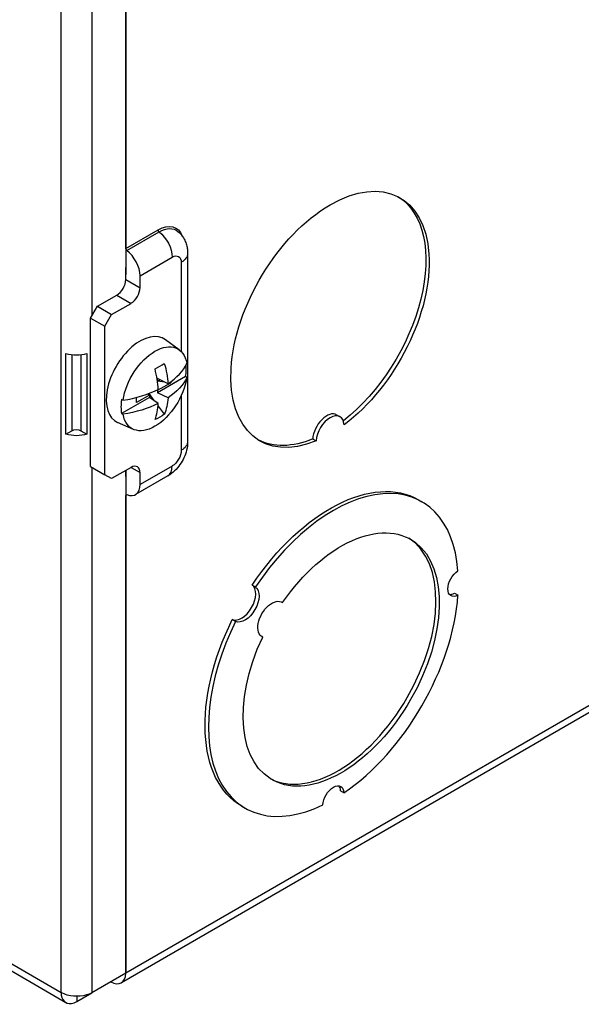
# Model space of a CAD drawing. Units: inches. Extents: x 0 to 17, y 0 to 11.
# Drawn here: x 2.4 to 3, y 7.4 to 8.4 of the extents above; entities that cross this region are included whole.
import ezdxf

# ---------------------------------------------------------------- set-up
doc = ezdxf.new("R2010")
doc.units = ezdxf.units.IN
doc.header["$MEASUREMENT"] = 0
doc.layers.add('GEOM', color=7, linetype='Continuous')

msp = doc.modelspace()

# ---------------------------------------------------------------- linework, layer by layer
at = {"layer": 'GEOM'}
for p, q in [((2.523, 8.4742), (2.523, 8.134)), ((2.4553, 7.3835), (2.4553, 8.4537)), ((2.4874, 8.4537), (2.4874, 8.0903)), ((2.523, 8.161), (2.523, 8.453)), ((2.523, 8.161), (2.5567, 8.1804)), ((2.524, 8.1589), (2.5578, 8.1784)), ((2.5378, 8.1325), (2.5715, 8.152)), ((2.5876, 8.1559), (2.5876, 7.9594)), ((2.523, 7.4041), (3.8042, 8.1438)), ((2.523, 8.1286), (2.523, 8.1411)), ((2.5809, 8.1466), (2.5809, 8.0533)), ((3.7995, 8.1335), (2.5183, 7.3937)), ((2.5378, 8.12), (2.5378, 8.1325)), ((2.523, 8.1286), (2.5378, 8.12)), ((2.4933, 8.1006), (2.5135, 8.1123)), ((2.5135, 8.1123), (2.5284, 8.1037)), ((2.4862, 8.0883), (2.4933, 8.1006)), ((2.4933, 8.1006), (2.5081, 8.092)), ((2.5081, 8.092), (2.5284, 8.1037)), ((2.4862, 8.0883), (2.501, 8.0797)), ((2.4862, 7.9332), (2.4862, 8.0883)), ((2.501, 8.0797), (2.5081, 8.092)), ((2.501, 7.9246), (2.501, 8.0797)), ((2.5788, 8.0551), (2.5643, 8.0657)), ((2.4604, 7.967), (2.4604, 8.0514)), ((2.4666, 8.0501), (2.4666, 7.9706)), ((2.4761, 8.0501), (2.4761, 7.9706)), ((2.4823, 8.0514), (2.4823, 7.967)), ((2.5855, 8.0272), (2.5562, 8.0103)), ((2.5868, 8.0263), (2.5855, 8.0272)), ((2.5559, 8.0227), (2.5562, 8.0226)), ((2.5638, 8.0214), (2.556, 8.0223)), ((2.5562, 8.0226), (2.5562, 8.025)), ((2.5672, 8.0197), (2.5562, 8.025)), ((2.5562, 8.0226), (2.5585, 8.0239)), ((2.5562, 8.0128), (2.5699, 8.0206)), ((2.5699, 8.0206), (2.5687, 8.0208)), ((2.5699, 8.0216), (2.5699, 8.0206)), ((2.5477, 8.0054), (2.5184, 7.9885)), ((2.5477, 8.0079), (2.5341, 8)), ((2.5341, 8), (2.5341, 8.0054)), ((2.5461, 8.0091), (2.5477, 8.0079)), ((2.5469, 8.0094), (2.5523, 8.0023)), ((2.5477, 8.0079), (2.5477, 8.0054)), ((2.5569, 7.9991), (2.5477, 8.0054)), ((2.5562, 8.0128), (2.5556, 8.0131)), ((2.5562, 8.0128), (2.5562, 8.0103)), ((2.5672, 8.005), (2.5562, 8.0103)), ((2.5809, 8.0074), (2.5809, 7.95)), ((2.52, 8.0025), (2.5184, 8.0032)), ((2.5567, 7.9964), (2.5631, 7.9878)), ((2.5184, 7.9885), (2.52, 7.9878)), ((2.7434, 7.9873), (2.7469, 7.9852)), ((2.5309, 7.972), (2.5144, 7.9793)), ((2.4604, 7.967), (2.4666, 7.9706)), ((2.4761, 7.9706), (2.4823, 7.967)), ((2.7183, 7.962), (2.7218, 7.9599)), ((2.5715, 7.9337), (2.5378, 7.9143)), ((2.4862, 7.9332), (2.501, 7.9246)), ((2.4874, 7.9325), (2.4874, 7.3831)), ((2.5081, 7.9205), (2.501, 7.9246)), ((2.5284, 7.9322), (2.5081, 7.9205)), ((2.523, 7.9291), (2.523, 7.4037)), ((2.523, 7.9228), (2.523, 7.9291)), ((2.5284, 7.9322), (2.5378, 7.9268)), ((2.5668, 7.9233), (2.5331, 7.9038)), ((2.5378, 7.9143), (2.5378, 7.9268)), ((2.5243, 7.9037), (2.523, 7.903)), ((2.523, 7.4041), (2.523, 7.903)), ((2.8289, 7.8984), (2.8325, 7.8963)), ((2.6551, 7.8093), (2.6586, 7.8073)), ((2.8667, 7.8007), (2.8703, 7.7987)), ((2.6854, 7.7918), (2.6868, 7.791)), ((2.6378, 7.7713), (2.6343, 7.7733)), ((2.6661, 7.755), (2.6646, 7.7558)), ((2.7475, 7.5943), (2.7511, 7.5923)), ((2.6441, 7.5782), (2.6476, 7.5762)), ((2.2683, 7.4915), (2.4553, 7.3835)), ((2.273, 7.4811), (2.4602, 7.3731)), ((2.523, 7.4037), (2.4874, 7.3831)), ((2.4717, 7.3741), (2.4874, 7.3831)), ((2.4717, 7.3795), (2.4717, 7.3741))]:
    msp.add_line(p, q, dxfattribs=at)
at = {"layer": 'GEOM', "extrusion": (0, 0, -1)}
for centre, major_axis, ratio, start_param, end_param in [((2.7365, 8.0869), (-0.0733, -0.127), 0.57735, 5.639952, 11.638807), ((2.733, 8.089), (0.0733, 0.127), 0.57735, 0.024108, 2.187708), ((2.5567, 8.1497), (0.0188, 0.0326), 0.57735, 5.497787, 6.740771), ((2.5578, 8.1491), (0.0179, 0.0311), 0.57735, 5.497787, 6.387928), ((2.5554, 8.1613), (0.0114, -0.0197), 0.57735, 4.073785, 5.497787), ((2.5242, 8.1602), (-0.0009, 0.00156), 0.57735, 4.073785, 5.497787), ((2.5715, 8.1411), (0.0067, 0.0115), 0.57735, 5.497787, 7.068583), ((2.5648, 8.1559), (0.0228, 0), 0.57735, 0, 0.785398), ((2.5534, 8.0144), (0.024, 0.0416), 0.57735, 4.115308, 6.880266), ((2.4945, 8.0476), (0.0541, -0.0786), 0.625375, 5.197173, 5.450797), ((2.5534, 8.0144), (-0.024, -0.0416), 0.57735, 4.115308, 6.880266), ((2.4951, 8.0407), (0.095, 0), 0.57735, 0.264942, 0.708752), ((2.4951, 8.0407), (-0.095, 0), 0.57735, 4.003637, 4.447447), ((2.4945, 8.0476), (0.0541, -0.0786), 0.625375, 5.63978, 5.893404), ((2.5086, 8.0597), (0.0591, -0.0684), 0.811589, 0.078157, 0.229033), ((2.4713, 7.9785), (-0.0227, 0), 0.57735, 4.208501, 5.216277), ((2.4713, 7.9679), (0.00667, 0), 0.57735, 3.926991, 5.497787), ((2.5648, 7.9594), (0.0228, 0), 0.57735, 0, 0.785398), ((2.733, 8.089), (-0.0733, -0.127), 0.57735, 5.639952, 6.259077), ((2.5715, 7.9446), (-0.0067, -0.0115), 0.57735, 3.926991, 5.497787), ((2.7365, 7.7383), (0.0924, 0.1601), 0.57735, 4.825163, 6.283185), ((2.5242, 7.9022), (-0.0009, 0.00156), 0.57735, 5.497787, 6.921789), ((2.7482, 7.7315), (0.0725, 0.1256), 0.57735, 4.856191, 10.851772), ((2.8707, 7.8117), (-0.0078, -0.0135), 0.57735, 5.540068, 8.597099), ((2.6476, 7.7896), (0.0104, 0.018), 0.57735, 0.056387, 3.085206), ((2.6757, 7.7734), (-0.0104, -0.018), 0.57735, 6.211284, 9.496679), ((2.7365, 7.7383), (-0.0924, -0.1601), 0.57735, 0, 1.458022), ((2.74, 7.5853), (0.0078, 0.0135), 0.57735, 3.969271, 7.026303)]:
    msp.add_ellipse(centre, major_axis=major_axis, ratio=ratio, start_param=start_param, end_param=end_param, dxfattribs=at)
at = {"layer": 'GEOM'}
for centre, major_axis, ratio, start_param, end_param in [((2.5579, 8.1797), (0.0009, -0.00156), 0.57735, 3.926991, 5.350992), ((2.5217, 8.1418), (-0.0114, 0.0197), 0.57735, 3.926991, 5.350992), ((2.5135, 8.1231), (0.0067, 0.0115), 0.57735, 3.926991, 5.497787), ((2.5284, 8.1146), (0.0067, 0.0115), 0.57735, 3.926991, 5.497787), ((2.5378, 8.0234), (0.025, 0.0433), 0.57735, 6.221282, 9.486681), ((2.4713, 8.0629), (0.0227, 0), 0.57735, 4.208501, 5.216277), ((2.5086, 8.0208), (0.081, 0.0401), 0.089382, 5.255275, 5.406151), ((2.4951, 8.0554), (0.095, 0), 0.57735, 5.574434, 6.018244), ((2.552, 8.0152), (0.0241, 0.0418), 0.57735, 5.310161, 5.610559), ((2.4959, 8.0484), (-0.0416, 0.0858), 0.52495, 4.061391, 4.315015), ((2.4951, 8.0554), (0.095, 0), 0.57735, 4.977331, 5.421141), ((2.552, 8.0152), (-0.0241, -0.0418), 0.57735, 5.310161, 5.685414), ((2.4959, 8.0484), (-0.0416, 0.0858), 0.52495, 3.618784, 3.872408), ((2.733, 7.9692), (0.0104, 0.018), 0.57735, 0, 2.285112), ((2.7365, 7.9672), (0.0104, 0.018), 0.57735, 5.56887, 8.568297), ((2.5284, 7.9213), (0.0067, 0.0115), 0.57735, 5.497787, 7.068583), ((2.5554, 7.943), (0.0114, -0.0197), 0.57735, 0, 0.785398), ((2.5217, 7.9236), (0.0114, -0.0197), 0.57735, 5.644582, 7.068583), ((2.74, 7.7363), (0.0924, 0.1601), 0.57735, 5.582348, 7.741208), ((2.7447, 7.7336), (-0.0725, -0.1256), 0.57735, 0.024385, 3.117207), ((2.6441, 7.7917), (-0.0104, -0.018), 0.57735, 0.056387, 3.085206), ((2.8672, 7.8138), (-0.0078, -0.0135), 0.57735, 0.228251, 0.743118), ((2.74, 7.7363), (0.0924, 0.1601), 0.57735, 4.011552, 5.413226), ((2.74, 7.7363), (-0.0924, -0.1601), 0.57735, 4.825163, 6.984023), ((2.7365, 7.5874), (0.0078, 0.0135), 0.57735, 5.540068, 6.054934), ((2.5069, 7.4133), (0.0113, -0.0196), 0.57735, 5.519562, 7.046808)]:
    msp.add_ellipse(centre, major_axis=major_axis, ratio=ratio, start_param=start_param, end_param=end_param, dxfattribs=at)
for points, knots in [([(2.5775, 8.1789), (2.5791, 8.1775), (2.5805, 8.176), (2.5829, 8.1728), (2.5838, 8.1712), (2.5854, 8.1679), (2.586, 8.1663), (2.5869, 8.1632), (2.5872, 8.1616), (2.5875, 8.1587), (2.5876, 8.1572), (2.5876, 8.1559)], [5.6025301, 5.6025301, 5.6025301, 5.6025301, 5.7386612, 5.7386612, 5.8747922, 5.8747922, 6.0109232, 6.0109232, 6.1470543, 6.1470543, 6.2831853, 6.2831853, 6.2831853, 6.2831853]), ([(2.5876, 7.9594), (2.5876, 7.9561), (2.5872, 7.9532), (2.5858, 7.9475), (2.5849, 7.9449), (2.5826, 7.9398), (2.5812, 7.9374), (2.578, 7.9329), (2.5761, 7.9307), (2.5719, 7.9267), (2.5696, 7.9249), (2.5668, 7.9233)], [0, 0, 0, 0, 0.314159, 0.314159, 0.628319, 0.628319, 0.942478, 0.942478, 1.256637, 1.256637, 1.570796, 1.570796, 1.570796, 1.570796]), ([(2.4874, 7.3831), (2.4808, 7.3795), (2.4701, 7.3785), (2.4618, 7.3808), (2.4594, 7.3815), (2.4572, 7.3824), (2.4553, 7.3835)], [0, 0, 0, 0, 1.221421, 1.221421, 1.221421, 1.570796, 1.570796, 1.570796, 1.570796]), ([(2.4553, 7.3835), (2.4554, 7.3759), (2.4599, 7.3712), (2.4661, 7.3721), (2.4679, 7.3723), (2.4698, 7.373), (2.4717, 7.3741)], [0, 0, 0, 0, 1.221421, 1.221421, 1.221421, 1.570796, 1.570796, 1.570796, 1.570796])]:
    msp.add_open_spline(points, degree=3, knots=knots, dxfattribs=at)

doc.saveas('drawing.dxf')
